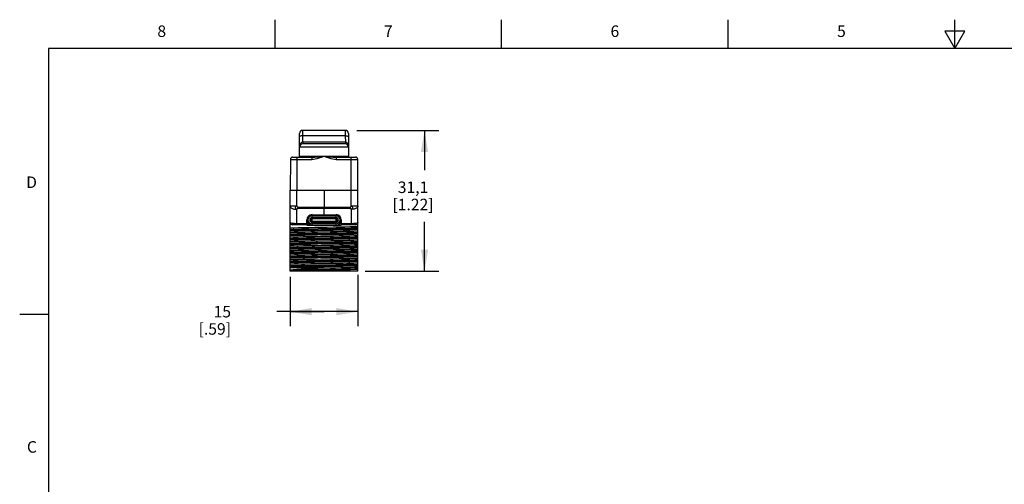
# Model space of a CAD drawing. Units: inches. Extents: x 0.4 to 16.6, y 0.6 to 10.4.
# Drawn here: x 0.4 to 8.9, y 6.3 to 10.4 of the extents above; entities that cross this region are included whole.
import ezdxf

# ---------------------------------------------------------------- set-up
doc = ezdxf.new("R2010")
doc.units = ezdxf.units.IN
doc.header["$LTSCALE"] = 0.935
doc.header["$MEASUREMENT"] = 0
doc.layers.get('0').update_dxf_attribs({"linetype": 'CONTINUOUS'})
doc.layers.add('02___PRT_ALL_AXES', color=7, linetype='CONTINUOUS')
doc.layers.add('SCHEME_DIMS', color=7, linetype='CONTINUOUS')
doc.styles.add('TEXTSTYLE_2', font='txt', dxfattribs={"width": 0.8})
doc.dimstyles.new('DIMSTYLE_2', dxfattribs={"dimtxt": 0.1, "dimasz": 0.1875, "dimexe": 0.125, "dimexo": 0.0625, "dimgap": 0.1, "dimtad": 0, "dimtih": 1, "dimtoh": 1, "dimdec": 1, "dimzin": 4, "dimdsep": 46, "dimtxsty": 'STANDARD', "dimblk": '_FILLED', "dimblk1": '_FILLED', "dimblk2": '_FILLED', "dimcen": 0.09, "dimadec": 3, "dimazin": 1, "dimtfac": 1, "dimtdec": 1, "dimtofl": 0, "dimtmove": 0, "dimatfit": 3, "dimldrblk": '_FILLED', "dimfxl": 1, "dimtolj": 1, "dimtzin": 4, "dimarcsym": 0})

# ---------------------------------------------------------------- blocks, each defined once
blk = doc.blocks.new('_FILLED')
at = {"color": 0, "linetype": 'BYBLOCK'}
blk.add_solid([(0, 0), (-1, 0.167), (-1, -0.167)], dxfattribs=at)
blk = doc.blocks.new('*D1')
at = {"layer": 'SCHEME_DIMS', "color": 7, "linetype": 'CONTINUOUS'}
for p, q in [((3.3002, 9.4), (4.0148, 9.4)), ((3.8898, 9.4), (3.8898, 9.0558)), ((3.8898, 8.1756), (3.8898, 8.6058)), ((3.3739, 8.1756), (4.0148, 8.1756))]:
    blk.add_line(p, q, dxfattribs=at)
at = {"layer": 'SCHEME_DIMS', "color": 7, "linetype": 'CONTINUOUS', "xscale": 0.1875, "yscale": 0.1875, "zscale": 0.1875}
for p, rotation in [((3.8898, 9.4), 90), ((3.8898, 8.1756), 270)]:
    blk.add_blockref('_FILLED', p, dxfattribs=dict(at, rotation=rotation))
at = {"layer": 'SCHEME_DIMS', "color": 7, "linetype": 'CONTINUOUS', "insert": (3.7898, 8.9558), "char_height": 0.1, "width": 0.6, "attachment_point": 2, "line_spacing_factor": 0.9}
blk.add_mtext('31,1\\P[1.22]', dxfattribs=at)
blk = doc.blocks.new('*D2')
at = {"layer": 'SCHEME_DIMS', "color": 7, "linetype": 'CONTINUOUS'}
for p, q in [((3.3114, 8.1436), (3.3114, 7.6998)), ((2.7209, 8.1266), (2.7209, 7.6998)), ((3.0161, 7.8248), (2.6072, 7.8248)), ((2.7209, 7.8248), (3.0161, 7.8248)), ((3.3114, 7.8248), (3.0161, 7.8248))]:
    blk.add_line(p, q, dxfattribs=at)
at = {"layer": 'SCHEME_DIMS', "color": 7, "linetype": 'CONTINUOUS', "xscale": 0.1875, "yscale": 0.1875, "zscale": 0.1875, "rotation": 180}
blk.add_blockref('_FILLED', (2.7209, 7.8248), dxfattribs=at)
at = {"layer": 'SCHEME_DIMS', "color": 7, "linetype": 'CONTINUOUS', "xscale": 0.1875, "yscale": 0.1875, "zscale": 0.1875}
blk.add_blockref('_FILLED', (3.3114, 7.8248), dxfattribs=at)
at = {"layer": 'SCHEME_DIMS', "color": 7, "linetype": 'CONTINUOUS', "insert": (2.2072, 7.8748), "char_height": 0.1, "width": 0.5, "attachment_point": 3, "line_spacing_factor": 0.9}
blk.add_mtext('15\\P[.59]', dxfattribs=at)

msp = doc.modelspace()

# ---------------------------------------------------------------- linework, layer by layer
at = {"color": 7, "linetype": 'CONTINUOUS'}
for p, q in [((2.59, 10.112), (2.59, 10.362)), ((4.56, 10.112), (4.56, 10.362)), ((6.53, 10.112), (6.53, 10.362)), ((8.5, 10.112), (8.5, 10.362)), ((8.4134, 10.262), (8.5, 10.112)), ((8.5866, 10.262), (8.4134, 10.262)), ((8.5, 10.112), (8.5866, 10.262)), ((0.62, 10.112), (0.62, 0.887)), ((16.38, 10.112), (0.62, 10.112)), ((2.8022, 9.1755), (2.8039, 9.3727)), ((2.8308, 9.2978), (2.8312, 9.3522)), ((2.8312, 9.3522), (2.8315, 9.4)), ((3.201, 9.3522), (2.8312, 9.3522)), ((3.2008, 9.4), (2.8315, 9.4)), ((3.2008, 9.4), (3.201, 9.3522)), ((3.201, 9.3522), (3.2015, 9.2978)), ((3.2284, 9.3727), (3.2301, 9.1755)), ((3.2294, 9.2546), (2.8029, 9.2546)), ((2.8305, 9.2831), (2.8304, 9.2819)), ((3.2018, 9.2819), (2.8304, 9.2819)), ((2.8308, 9.2978), (2.8306, 9.2978)), ((2.8308, 9.2978), (2.8308, 9.2819)), ((3.2015, 9.2978), (2.8308, 9.2978)), ((3.2015, 9.2978), (3.2015, 9.2819)), ((3.2017, 9.2978), (3.2015, 9.2978)), ((3.2018, 9.2831), (3.2018, 9.2819)), ((2.7429, 9.1677), (2.9095, 9.1677)), ((2.7799, 9.1677), (2.7799, 8.8803)), ((2.8022, 9.1755), (3.2301, 9.1755)), ((2.9095, 9.1677), (2.9095, 9.1482)), ((3.1228, 9.1677), (3.1228, 9.1482)), ((3.1228, 9.1677), (3.2894, 9.1677)), ((3.2524, 8.8803), (3.2524, 9.1677)), ((2.7232, 9.1482), (2.7209, 8.8803)), ((2.7232, 9.1482), (2.9095, 9.1482)), ((3.1228, 9.1482), (3.3091, 9.1482)), ((3.3114, 8.8803), (3.3091, 9.1482)), ((2.7209, 8.1756), (2.7209, 8.8803)), ((2.7209, 8.8803), (3.3114, 8.8803)), ((2.7794, 8.7432), (2.7794, 8.8803)), ((3.0161, 8.8803), (3.0161, 8.7222)), ((3.2529, 8.7432), (3.2529, 8.8803)), ((3.3114, 8.1756), (3.3114, 8.8803)), ((2.7209, 8.7432), (2.7794, 8.7432)), ((2.7899, 8.7326), (2.7899, 8.7292)), ((2.7899, 8.7326), (3.0161, 8.7321)), ((3.0161, 8.7321), (3.2423, 8.7326)), ((3.2423, 8.7292), (3.2423, 8.7326)), ((3.2529, 8.7432), (3.3114, 8.7432)), ((2.7794, 8.5891), (2.7794, 8.7136)), ((2.7899, 8.7292), (2.7899, 8.7259)), ((2.7899, 8.7259), (2.7899, 8.7228)), ((2.7899, 8.7228), (3.0161, 8.7222)), ((2.9118, 8.5772), (2.9118, 8.6677)), ((2.9118, 8.6677), (3.1205, 8.6677)), ((2.9118, 8.658), (3.1205, 8.658)), ((3.0161, 8.7222), (3.2423, 8.7228)), ((3.1205, 8.5772), (3.1205, 8.6677)), ((3.2423, 8.7259), (3.2423, 8.7292)), ((3.2423, 8.7228), (3.2423, 8.7259)), ((3.2529, 8.7136), (3.2529, 8.5891)), ((2.7794, 8.5793), (2.7404, 8.5796)), ((2.8665, 8.5772), (2.8665, 8.6225)), ((2.8665, 8.587), (2.8836, 8.587)), ((2.8665, 8.5772), (3.1657, 8.5772)), ((2.9118, 8.6427), (3.1205, 8.6427)), ((2.9118, 8.6382), (3.1205, 8.6382)), ((2.9118, 8.6344), (3.1205, 8.6344)), ((2.9118, 8.6106), (3.1205, 8.6106)), ((3.1205, 8.6067), (2.9118, 8.6067)), ((2.9118, 8.6023), (3.1205, 8.6023)), ((3.1205, 8.5869), (2.9118, 8.5869)), ((3.1657, 8.587), (3.1487, 8.587)), ((3.1657, 8.6225), (3.1657, 8.5772)), ((3.2919, 8.5796), (3.2529, 8.5793)), ((3.0161, 8.2051), (2.7209, 8.2051)), ((2.8167, 8.1838), (2.7209, 8.1838)), ((3.3114, 8.1756), (2.7209, 8.1756)), ((0.62, 7.7995), (0.37, 7.7995))]:
    msp.add_line(p, q, dxfattribs=at)
for points in [[(2.8312, 9.3522), (2.8241, 9.3521), (2.8175, 9.3516), (2.8118, 9.3509), (2.8074, 9.3498), (2.8046, 9.3486), (2.8037, 9.3472)], [(3.201, 9.3522), (3.2082, 9.3521), (3.2148, 9.3516), (3.2205, 9.3509), (3.2249, 9.3498), (3.2276, 9.3486), (3.2286, 9.3472)], [(2.8306, 9.2978), (2.8259, 9.2972), (2.8211, 9.2951), (2.8164, 9.2916), (2.8122, 9.2867), (2.8085, 9.2805), (2.8056, 9.273), (2.8037, 9.2644), (2.8029, 9.2546)], [(2.8306, 9.2978), (2.8305, 9.2915), (2.8305, 9.2864), (2.8305, 9.2831)], [(3.2017, 9.2978), (3.2017, 9.2915), (3.2018, 9.2864), (3.2018, 9.2831)], [(3.2294, 9.2546), (3.2286, 9.2644), (3.2266, 9.273), (3.2238, 9.2805), (3.2201, 9.2867), (3.2159, 9.2916), (3.2112, 9.2951), (3.2064, 9.2972), (3.2017, 9.2978)], [(2.9095, 9.1482), (2.9243, 9.1491), (2.9402, 9.1515), (2.957, 9.1555), (2.9751, 9.1608), (2.9947, 9.1676), (3.0161, 9.1755)], [(2.9095, 9.1677), (2.9222, 9.168), (2.9368, 9.1687), (2.9532, 9.1698), (2.9717, 9.1713), (2.9926, 9.1733), (3.0161, 9.1755)], [(3.0161, 9.1755), (3.0373, 9.1677), (3.0572, 9.1608), (3.0755, 9.1554), (3.0924, 9.1515), (3.1081, 9.149), (3.1228, 9.1482)], [(3.0161, 9.1755), (3.0393, 9.1733), (3.0606, 9.1713), (3.0794, 9.1698), (3.0957, 9.1687), (3.1102, 9.168), (3.1228, 9.1677)], [(2.7209, 8.7432), (2.7223, 8.7366), (2.7266, 8.7304), (2.7336, 8.7248), (2.7429, 8.7202), (2.754, 8.7166), (2.7663, 8.7144), (2.7794, 8.7136)], [(2.7794, 8.7432), (2.7743, 8.7422), (2.7697, 8.7396), (2.7676, 8.735), (2.7659, 8.7307), (2.7657, 8.726), (2.7674, 8.7216), (2.7697, 8.7172), (2.7743, 8.7146), (2.7794, 8.7136)], [(2.7794, 8.7432), (2.7799, 8.7406), (2.7811, 8.7382), (2.7828, 8.736), (2.785, 8.7342), (2.7874, 8.733), (2.7899, 8.7326)], [(3.2529, 8.7432), (3.2524, 8.7406), (3.2512, 8.7382), (3.2495, 8.736), (3.2473, 8.7342), (3.2449, 8.733), (3.2423, 8.7326)], [(3.2529, 8.7136), (3.258, 8.7146), (3.2625, 8.7172), (3.2648, 8.7216), (3.2666, 8.726), (3.2664, 8.7307), (3.2647, 8.735), (3.2625, 8.7396), (3.258, 8.7422), (3.2529, 8.7432)], [(3.3114, 8.7432), (3.3099, 8.7366), (3.3056, 8.7304), (3.2987, 8.7248), (3.2894, 8.7202), (3.2783, 8.7166), (3.2659, 8.7144), (3.2529, 8.7136)], [(2.7794, 8.7136), (2.7799, 8.7159), (2.7811, 8.718), (2.7828, 8.7199), (2.785, 8.7214), (2.7874, 8.7224), (2.7899, 8.7228)], [(3.2529, 8.7136), (3.2524, 8.7159), (3.2512, 8.718), (3.2494, 8.7199), (3.2473, 8.7214), (3.2449, 8.7224), (3.2423, 8.7228)], [(2.7794, 8.5891), (2.7732, 8.5892), (2.7667, 8.5894), (2.7598, 8.5898), (2.7525, 8.5904), (2.7451, 8.5912), (2.7379, 8.5923), (2.7312, 8.5937), (2.7257, 8.5953), (2.7221, 8.5972), (2.7209, 8.5993)], [(2.7209, 8.5532), (2.753, 8.5541), (2.7914, 8.5551), (2.835, 8.5561), (2.883, 8.557), (2.9341, 8.558), (2.9879, 8.559), (3.0428, 8.56), (3.0968, 8.5609), (3.1479, 8.5619), (3.1959, 8.5629), (3.2401, 8.5638), (3.2791, 8.5648), (3.3114, 8.5658)], [(2.7794, 8.5793), (2.7794, 8.5804), (2.7794, 8.5839), (2.7794, 8.5891)], [(3.3114, 8.5993), (3.3101, 8.5972), (3.3065, 8.5953), (3.3011, 8.5937), (3.2944, 8.5923), (3.2871, 8.5912), (3.2797, 8.5904), (3.2725, 8.5898), (3.2656, 8.5894), (3.2591, 8.5892), (3.2529, 8.5891)], [(3.2529, 8.5793), (3.2529, 8.5804), (3.2529, 8.5839), (3.2529, 8.5891)], [(2.7209, 8.5402), (2.7475, 8.5412), (2.781, 8.5422), (2.8205, 8.5432), (2.8649, 8.5442), (2.9131, 8.5452), (2.964, 8.5462)], [(2.7209, 8.5353), (2.7475, 8.5363), (2.781, 8.5373), (2.8205, 8.5383), (2.8649, 8.5393), (2.9131, 8.5402), (2.964, 8.5412)], [(3.3114, 8.5362), (3.2791, 8.5353), (3.2401, 8.5343), (3.1959, 8.5333), (3.1479, 8.5324), (3.0968, 8.5314), (3.0428, 8.5304), (2.9879, 8.5294), (2.9341, 8.5285), (2.883, 8.5275), (2.835, 8.5265), (2.7914, 8.5256), (2.753, 8.5246), (2.7209, 8.5237)], [(2.7209, 8.5138), (2.7562, 8.5149), (2.7994, 8.5159), (2.8488, 8.517), (2.9022, 8.518), (2.9583, 8.5191)], [(2.7209, 8.5008), (2.7475, 8.5018), (2.781, 8.5028), (2.8205, 8.5038), (2.8649, 8.5048), (2.9131, 8.5058), (2.964, 8.5068)], [(2.7209, 8.4959), (2.7475, 8.4969), (2.781, 8.4979), (2.8205, 8.4989), (2.8649, 8.4999), (2.9131, 8.5009), (2.964, 8.5019)], [(3.0738, 8.4916), (2.9583, 8.4895), (2.9022, 8.4885), (2.8488, 8.4875), (2.7994, 8.4864), (2.7562, 8.4853), (2.7209, 8.4843)], [(2.7209, 8.4744), (2.7532, 8.4754), (2.7919, 8.4764), (2.8357, 8.4773), (2.8836, 8.4783), (2.9348, 8.4793), (2.9887, 8.4802), (3.0437, 8.4812), (3.0977, 8.4822), (3.1488, 8.4832), (3.1967, 8.4841), (3.2404, 8.4851), (3.2791, 8.4861), (3.3114, 8.487)], [(2.9583, 8.5191), (3.0738, 8.5211), (3.1301, 8.5222), (3.1834, 8.5232), (3.2328, 8.5243), (3.2761, 8.5253), (3.3114, 8.5264)], [(2.964, 8.5462), (3.0683, 8.5482), (3.1192, 8.5492), (3.1674, 8.5502), (3.2118, 8.5512), (3.2513, 8.5522), (3.2847, 8.5532), (3.3114, 8.5542)], [(2.964, 8.5412), (3.0683, 8.5432), (3.1192, 8.5442), (3.1674, 8.5452), (3.2118, 8.5462), (3.2513, 8.5472), (3.2847, 8.5482), (3.3114, 8.5492)], [(2.964, 8.5068), (3.0683, 8.5088), (3.1192, 8.5098), (3.1674, 8.5108), (3.2118, 8.5118), (3.2513, 8.5128), (3.2847, 8.5138), (3.3114, 8.5148)], [(2.964, 8.5019), (3.0683, 8.5039), (3.1192, 8.5049), (3.1674, 8.5059), (3.2118, 8.5069), (3.2513, 8.5079), (3.2847, 8.5089), (3.3114, 8.5099)], [(2.964, 8.4674), (3.0683, 8.4694), (3.1192, 8.4704), (3.1674, 8.4714), (3.2118, 8.4724), (3.2513, 8.4734), (3.2847, 8.4744), (3.3114, 8.4754)], [(3.3114, 8.4969), (3.2761, 8.4958), (3.2328, 8.4948), (3.1834, 8.4937), (3.1301, 8.4927), (3.0738, 8.4916)], [(2.7209, 8.4614), (2.7475, 8.4624), (2.781, 8.4634), (2.8205, 8.4644), (2.8649, 8.4654), (2.9131, 8.4664), (2.964, 8.4674)], [(2.7209, 8.4565), (2.7475, 8.4575), (2.781, 8.4585), (2.8205, 8.4595), (2.8649, 8.4605), (2.9131, 8.4615), (2.964, 8.4625)], [(3.3114, 8.4575), (3.2791, 8.4565), (3.2404, 8.4556), (3.1967, 8.4546), (3.1488, 8.4536), (3.0977, 8.4527), (3.0437, 8.4517), (2.9887, 8.4507), (2.9348, 8.4497), (2.8836, 8.4488), (2.8357, 8.4478), (2.7919, 8.4468), (2.7532, 8.4459), (2.7209, 8.4449)], [(2.7209, 8.4351), (2.7562, 8.4361), (2.7994, 8.4372), (2.8488, 8.4382), (2.9022, 8.4393), (2.9584, 8.4403)], [(2.7209, 8.4221), (2.726, 8.4223), (2.7315, 8.4225)], [(2.7209, 8.4171), (2.726, 8.4174), (2.7315, 8.4176)], [(3.074, 8.4129), (2.9584, 8.4108), (2.9022, 8.4098), (2.8488, 8.4087), (2.7994, 8.4077), (2.7562, 8.4066), (2.7209, 8.4055)], [(2.7209, 8.3957), (2.7532, 8.3967), (2.7923, 8.3976), (2.8367, 8.3986), (2.8848, 8.3996), (2.9359, 8.4005), (2.9898, 8.4015), (3.0446, 8.4025), (3.0984, 8.4035), (3.1494, 8.4044), (3.1974, 8.4054), (3.2411, 8.4064), (3.2793, 8.4073), (3.3114, 8.4083)], [(2.7315, 8.4225), (2.7626, 8.4235), (2.8008, 8.4246), (2.8449, 8.4256), (2.8937, 8.4267), (2.9459, 8.4277), (3.0001, 8.4288), (3.0547, 8.4298), (3.1082, 8.4308), (3.1592, 8.4319), (3.2063, 8.4329), (3.248, 8.434), (3.2834, 8.435), (3.3114, 8.4361)], [(2.7315, 8.4176), (2.7626, 8.4186), (2.8008, 8.4197), (2.8449, 8.4207), (2.8937, 8.4217), (2.9459, 8.4228), (3.0001, 8.4238), (3.0547, 8.4249), (3.1082, 8.4259), (3.1592, 8.427), (3.2063, 8.428), (3.248, 8.429), (3.2834, 8.4301), (3.3114, 8.4311)], [(2.9584, 8.4403), (3.074, 8.4424), (3.1301, 8.4434), (3.1835, 8.4445), (3.2328, 8.4455), (3.2761, 8.4466), (3.3114, 8.4477)], [(2.964, 8.4625), (3.0683, 8.4645), (3.1192, 8.4655), (3.1674, 8.4665), (3.2118, 8.4675), (3.2513, 8.4685), (3.2847, 8.4695), (3.3114, 8.4705)], [(2.964, 8.3887), (3.0683, 8.3907), (3.1192, 8.3917), (3.1674, 8.3927), (3.2118, 8.3937), (3.2513, 8.3947), (3.2847, 8.3957), (3.3114, 8.3967)], [(2.964, 8.3838), (3.0683, 8.3858), (3.1192, 8.3868), (3.1674, 8.3878), (3.2118, 8.3888), (3.2513, 8.3898), (3.2847, 8.3908), (3.3114, 8.3918)], [(3.3114, 8.4181), (3.2761, 8.4171), (3.2328, 8.416), (3.1835, 8.415), (3.1301, 8.4139), (3.074, 8.4129)], [(2.7209, 8.3827), (2.7475, 8.3837), (2.781, 8.3847), (2.8205, 8.3857), (2.8649, 8.3867), (2.9131, 8.3877), (2.964, 8.3887)], [(2.7209, 8.3778), (2.7475, 8.3788), (2.781, 8.3798), (2.8205, 8.3808), (2.8649, 8.3818), (2.9131, 8.3828), (2.964, 8.3838)], [(3.3114, 8.3788), (3.2793, 8.3778), (3.2411, 8.3768), (3.1974, 8.3759), (3.1494, 8.3749), (3.0984, 8.374), (3.0446, 8.373), (2.9898, 8.372), (2.9359, 8.371), (2.8848, 8.3701), (2.8367, 8.3691), (2.7923, 8.3681), (2.7532, 8.3671), (2.7209, 8.3662)], [(2.7209, 8.3563), (2.7529, 8.3573), (2.7915, 8.3583), (2.8357, 8.3592), (2.884, 8.3602), (2.935, 8.3612), (2.9885, 8.3621), (3.0427, 8.3631), (3.0958, 8.3641), (3.1467, 8.365), (3.1952, 8.366), (3.2399, 8.367), (3.2791, 8.3679), (3.3114, 8.3689)], [(2.7209, 8.3433), (2.7475, 8.3443), (2.781, 8.3453), (2.8205, 8.3463), (2.8649, 8.3473), (2.9131, 8.3483), (2.964, 8.3493)], [(2.7209, 8.3384), (2.7475, 8.3394), (2.781, 8.3404), (2.8205, 8.3414), (2.8649, 8.3424), (2.9131, 8.3434), (2.964, 8.3444)], [(3.3114, 8.3394), (3.2791, 8.3384), (3.2399, 8.3374), (3.1952, 8.3365), (3.1467, 8.3355), (3.0958, 8.3345), (3.0427, 8.3336), (2.9885, 8.3326), (2.935, 8.3316), (2.884, 8.3307), (2.8357, 8.3297), (2.7915, 8.3287), (2.7529, 8.3278), (2.7209, 8.3268)], [(2.7209, 8.317), (2.7562, 8.318), (2.7995, 8.3191), (2.8489, 8.3201), (2.9023, 8.3212), (2.9585, 8.3222)], [(2.7209, 8.304), (2.7475, 8.305), (2.781, 8.306), (2.8205, 8.307), (2.8649, 8.308), (2.9131, 8.309), (2.964, 8.3099)], [(2.7209, 8.299), (2.7475, 8.3), (2.781, 8.301), (2.8205, 8.302), (2.8649, 8.303), (2.9131, 8.304), (2.964, 8.305)], [(2.9585, 8.3222), (3.0759, 8.3243), (3.1323, 8.3254), (3.1854, 8.3264), (3.2341, 8.3275), (3.2765, 8.3285), (3.3114, 8.3295)], [(2.964, 8.3493), (3.0683, 8.3513), (3.1192, 8.3523), (3.1674, 8.3533), (3.2118, 8.3543), (3.2513, 8.3553), (3.2847, 8.3563), (3.3114, 8.3573)], [(2.964, 8.3444), (3.0683, 8.3464), (3.1192, 8.3474), (3.1674, 8.3484), (3.2118, 8.3494), (3.2513, 8.3504), (3.2847, 8.3514), (3.3114, 8.3524)], [(2.964, 8.3099), (3.0683, 8.3119), (3.1192, 8.3129), (3.1674, 8.3139), (3.2118, 8.3149), (3.2513, 8.3159), (3.2847, 8.3169), (3.3114, 8.3179)], [(2.964, 8.305), (3.0683, 8.307), (3.1192, 8.308), (3.1674, 8.309), (3.2118, 8.31), (3.2513, 8.311), (3.2847, 8.312), (3.3114, 8.313)], [(2.9585, 8.2927), (2.9023, 8.2916), (2.8489, 8.2906), (2.7995, 8.2895), (2.7562, 8.2885), (2.7209, 8.2874)], [(2.7209, 8.2776), (2.7529, 8.2785), (2.7911, 8.2795), (2.8348, 8.2805), (2.8828, 8.2814), (2.9337, 8.2824), (2.9875, 8.2834), (3.0422, 8.2843), (3.0961, 8.2853), (3.1471, 8.2863), (3.1954, 8.2873), (3.24, 8.2882), (3.2791, 8.2892), (3.3114, 8.2902)], [(2.7209, 8.2646), (2.7475, 8.2656), (2.781, 8.2666), (2.8205, 8.2676), (2.8649, 8.2686), (2.9131, 8.2696), (2.964, 8.2706)], [(2.7209, 8.2597), (2.7475, 8.2607), (2.781, 8.2617), (2.8205, 8.2627), (2.8649, 8.2637), (2.9131, 8.2647), (2.964, 8.2657)], [(3.3114, 8.2606), (3.2791, 8.2597), (3.24, 8.2587), (3.1954, 8.2577), (3.1471, 8.2568), (3.0961, 8.2558), (3.0422, 8.2548), (2.9875, 8.2538), (2.9337, 8.2529), (2.8828, 8.2519), (2.8348, 8.2509), (2.7911, 8.25), (2.7529, 8.249), (2.7209, 8.2481)], [(2.7209, 8.2382), (2.7562, 8.2393), (2.7994, 8.2403), (2.8488, 8.2414), (2.9022, 8.2424), (2.9581, 8.2435)], [(2.7209, 8.2252), (2.7475, 8.2262), (2.781, 8.2272), (2.8205, 8.2282), (2.8649, 8.2292), (2.9131, 8.2302), (2.964, 8.2312)], [(2.7209, 8.2203), (2.7475, 8.2213), (2.781, 8.2223), (2.8205, 8.2233), (2.8649, 8.2243), (2.9131, 8.2253), (2.964, 8.2263)], [(2.9581, 8.2435), (3.0741, 8.2456), (3.1304, 8.2466), (3.1837, 8.2476), (3.233, 8.2487), (3.2761, 8.2498), (3.3114, 8.2508)], [(3.3114, 8.3), (3.2765, 8.299), (3.2341, 8.2979), (3.1854, 8.2969), (3.1323, 8.2958), (3.0759, 8.2948), (2.9585, 8.2927)], [(2.964, 8.2706), (3.0683, 8.2726), (3.1192, 8.2736), (3.1674, 8.2746), (3.2118, 8.2756), (3.2513, 8.2766), (3.2847, 8.2776), (3.3114, 8.2786)], [(2.964, 8.2657), (3.0683, 8.2677), (3.1192, 8.2687), (3.1674, 8.2697), (3.2118, 8.2707), (3.2513, 8.2717), (3.2847, 8.2727), (3.3114, 8.2736)], [(2.964, 8.2312), (3.0683, 8.2332), (3.1192, 8.2342), (3.1674, 8.2352), (3.2118, 8.2362), (3.2513, 8.2372), (3.2847, 8.2382), (3.3114, 8.2392)], [(2.964, 8.2263), (3.0683, 8.2283), (3.1192, 8.2293), (3.1674, 8.2303), (3.2118, 8.2313), (3.2513, 8.2323), (3.2847, 8.2333), (3.3114, 8.2343)], [(3.3114, 8.2213), (3.2761, 8.2202), (3.233, 8.2192), (3.1837, 8.2181), (3.1304, 8.2171), (3.0741, 8.216)], [(3.0741, 8.216), (2.9581, 8.2139), (2.9022, 8.2129), (2.8488, 8.2119), (2.7994, 8.2108), (2.7562, 8.2097), (2.7209, 8.2087)], [(2.7209, 8.1891), (2.7468, 8.1914), (2.7797, 8.1937), (2.8185, 8.196), (2.8624, 8.1983), (2.911, 8.2006), (2.9629, 8.2029), (3.0161, 8.2051)], [(2.7209, 8.1858), (2.7475, 8.1868), (2.781, 8.1878), (2.8205, 8.1888), (2.8649, 8.1898), (2.9131, 8.1908), (2.964, 8.1918)], [(3.3114, 8.1907), (3.2823, 8.1901), (3.2465, 8.1894), (3.2056, 8.1888), (3.1605, 8.1882), (3.1117, 8.1876), (3.0606, 8.187), (3.0088, 8.1863), (2.9573, 8.1857), (2.9068, 8.1851), (2.8594, 8.1845), (2.8167, 8.1838)], [(2.8167, 8.1838), (2.8611, 8.1848), (2.9095, 8.1858), (2.9606, 8.1869)], [(2.9606, 8.1869), (3.0658, 8.1889), (3.1171, 8.1899), (3.1659, 8.1909), (3.2108, 8.1919), (3.2507, 8.1929), (3.2845, 8.1939), (3.3114, 8.1949)], [(2.964, 8.1918), (3.0683, 8.1938), (3.1192, 8.1948), (3.1674, 8.1958), (3.2118, 8.1968), (3.2513, 8.1978), (3.2847, 8.1988), (3.3114, 8.1998)], [(3.0161, 8.2051), (3.0669, 8.2061), (3.116, 8.207), (3.1625, 8.2078), (3.2061, 8.2087), (3.2462, 8.2096), (3.2817, 8.2105), (3.3114, 8.2114)]]:
    msp.add_lwpolyline(points, dxfattribs=at)
for centre, radius, start, end in [((2.8315, 9.3725), 0.0276, 90, 179.5), ((3.2008, 9.3725), 0.0276, 0.5, 90), ((2.8304, 9.2544), 0.0276, 90, 179.5), ((3.2018, 9.2544), 0.0276, 0.5, 90), ((2.7429, 9.1481), 0.0197, 90, 179.5), ((2.7943, 9.1756), 0.00787, 270, 359.5), ((3.238, 9.1756), 0.00787, 180.5, 270), ((3.2894, 9.1481), 0.0197, 0.5, 90), ((2.9118, 8.6225), 0.0453, 90, 270), ((2.9118, 8.6225), 0.0356, 90, 270), ((3.1205, 8.6225), 0.0453, 270, 90), ((3.1205, 8.6225), 0.0356, 270, 90), ((2.7405, 8.5993), 0.0197, 180, 269.5), ((2.9118, 8.6225), 0.0202, 90, 270), ((2.9118, 8.6225), 0.0157, 90, 270), ((2.9118, 8.6225), 0.0119, 90, 270), ((3.1205, 8.6225), 0.0202, 270, 90), ((3.1205, 8.6225), 0.0157, 270, 90), ((3.1205, 8.6225), 0.0119, 270, 90), ((3.2917, 8.5993), 0.0197, 270.50043, 0)]:
    msp.add_arc(centre, radius, start, end, dxfattribs=at)
at = {"layer": '02___PRT_ALL_AXES', "color": 7, "linetype": 'CONTINUOUS'}
for p, q in [((3.0161, 8.6677), (3.0161, 8.7222)), ((2.8665, 8.5883), (2.7794, 8.5891)), ((2.8665, 8.5785), (2.7794, 8.5793)), ((3.2529, 8.5891), (3.1657, 8.5883)), ((3.2529, 8.5793), (3.1657, 8.5785))]:
    msp.add_line(p, q, dxfattribs=at)
for centre, start, end in [((2.9118, 8.6225), 90, 177.94797), ((3.1205, 8.6225), 2.05326, 90)]:
    msp.add_arc(centre, 0.0453, start, end, dxfattribs=at)

# ---------------------------------------------------------------- texts
at = {"color": 7, "linetype": 'CONTINUOUS', "char_height": 0.1, "width": 0.08, "line_spacing_factor": 0.9, "style": 'TEXTSTYLE_2'}
for s, insert, attachment_point in [('8', (1.605, 10.312), 2), ('7', (3.575, 10.312), 2), ('6', (5.545, 10.312), 2), ('5', (7.515, 10.312), 2), ('D', (0.52, 8.9995), 3), ('C', (0.52, 6.6995), 3)]:
    msp.add_mtext(s, dxfattribs=dict(at, insert=insert, attachment_point=attachment_point))

# ---------------------------------------------------------------- dimensions: what is measured, and where the dimension line sits
at = {"layer": 'SCHEME_DIMS', "color": 7, "linetype": 'CONTINUOUS'}
for base, p1, p2, angle, picture, middle in [((3.8898, 8.1756), (3.2377, 9.4), (3.3114, 8.1756), 270, '*D1', (3.8898, 8.8308)), ((2.7209, 7.8248), (3.3114, 8.2061), (2.7209, 8.1891), 180, '*D2', (2.2572, 7.7498))]:
    dim = msp.add_linear_dim(base=base, p1=p1, p2=p2, angle=angle, text='<>\\P[]', dimstyle='DIMSTYLE_2', dxfattribs=at)
    dim.commit()
    dim.dimension.update_dxf_attribs({"geometry": picture, "text_midpoint": middle, "dimtype": 160})

doc.saveas('drawing.dxf')
